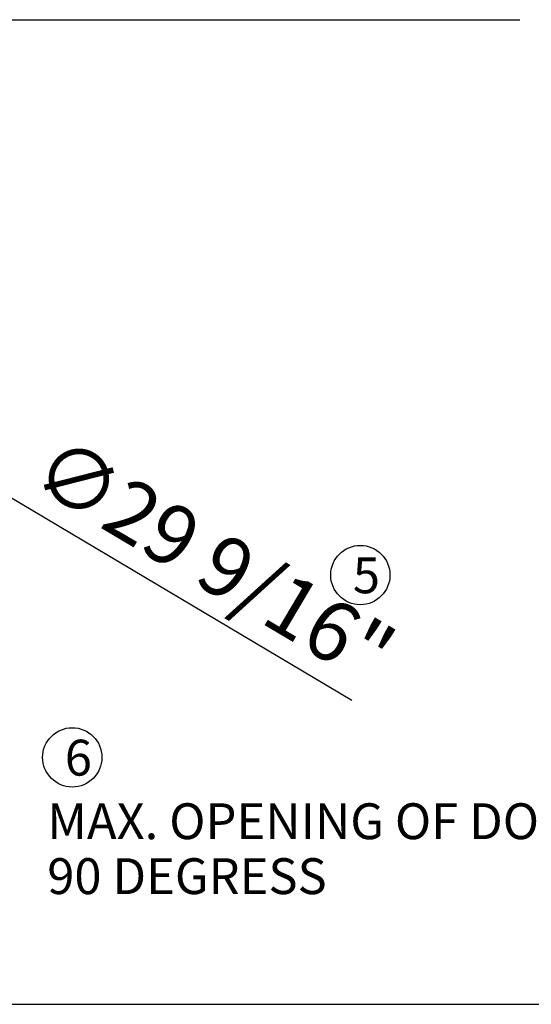
# Model space of a CAD drawing. Extents: x 0 to 25416, y 0 to 19760.
# Drawn here: x 4934 to 6647, y 524 to 3818 of the extents above; entities that cross this region are included whole.
import ezdxf

# ---------------------------------------------------------------- set-up
doc = ezdxf.new("R2010")
doc.units = 0
doc.header["$LTSCALE"] = 170
doc.header["$MEASUREMENT"] = 0
doc.layers.get('0').update_dxf_attribs({"linetype": 'CONTINUOUS'})
doc.layers.get('DEFPOINTS').update_dxf_attribs({"linetype": 'CONTINUOUS'})
doc.layers.add('DIM', color=3, linetype='CONTINUOUS')
doc.styles.get("Standard").update_dxf_attribs({"font": 'TIMES.TTF'})
doc.dimstyles.new('ISO-25', dxfattribs={"dimtxt": 2.5, "dimasz": 2.5, "dimexe": 1.25, "dimexo": 0.625, "dimtad": 1, "dimtxsty": 'STANDARD', "dimcen": 2.5, "dimazin": 3, "dimtfac": 1, "dimtmove": 0, "dimatfit": 3})

# ---------------------------------------------------------------- blocks, each defined once
blk = doc.blocks.new('*D13')
at = {"color": 0, "linetype": 'BYBLOCK'}
for p, q in [((-21652.5, 5983.8), (-21824.5, 6085.8)), ((-21480.5, 5881.8), (-20183.5, 5112.3)), ((-18745.5, 4259.2), (-20011.5, 5010.3))]:
    blk.add_line(p, q, dxfattribs=at)
for points in [[(-21635.5, 6012.5), (-21669.5, 5955.1), (-21480.5, 5881.8)], [(-19994.5, 5038.9), (-20028.5, 4981.6), (-20183.5, 5112.3)]]:
    blk.add_solid(points, dxfattribs=at)
at = {"layer": 'DEFPOINTS', "color": 0, "linetype": 'BYBLOCK'}
for p in [(-21480.5, 5881.8), (-20183.5, 5112.3)]:
    blk.add_point(p, dxfattribs=at)
at = {"color": 0, "linetype": 'BYBLOCK', "insert": (-19220.1, 4705.7), "char_height": 200.5, "attachment_point": 5, "rotation": 329.3206}
blk.add_mtext('∅29 9/16"', dxfattribs=at)

msp = doc.modelspace()

# ---------------------------------------------------------------- linework, layer by layer
at = {"color": 0}
msp.add_line((523.708, 523.708), (24892.443, 523.708), dxfattribs=at)
for centre in [(6074.136, 1960.183), (5109.8, 1350.001)]:
    msp.add_circle(centre, 99.216)
at = {"layer": 'DIM'}
msp.add_line((2088.15, 3818.498), (6608.405, 3818.498), dxfattribs=at)

# ---------------------------------------------------------------- texts
for s, height, p in [('5', 119.997, (6049.102, 1899.249)), ('6', 119.997, (5084.766, 1289.067)), ('MAX. OPENING OF DOOR', 119.99703, (5025.891, 1076.374)), ('90 DEGRESS', 119.997, (5025.891, 892.565))]:
    msp.add_text(s, height=height).set_placement(p)

# ---------------------------------------------------------------- dimensions: what is measured, and where the dimension line sits
dim = msp.add_diameter_dim_2p(p1=(3310.965, 3163.071), p2=(4607.899, 2393.638), text='%%c29 9/16"', dimstyle='ISO-25', override={"dimtxt": 200.5, "dimasz": 200, "dimexe": 125, "dimexo": 4.625, "dimgap": 35.625, "dimcen": 250.5}, dxfattribs=at)
dim.commit()
dim.dimension.update_dxf_attribs({"geometry": '*D13', "text_midpoint": (5498.931, 1865.015), "dimtype": 163, "insert": (24791.425, -2718.68)})

doc.saveas('drawing.dxf')
